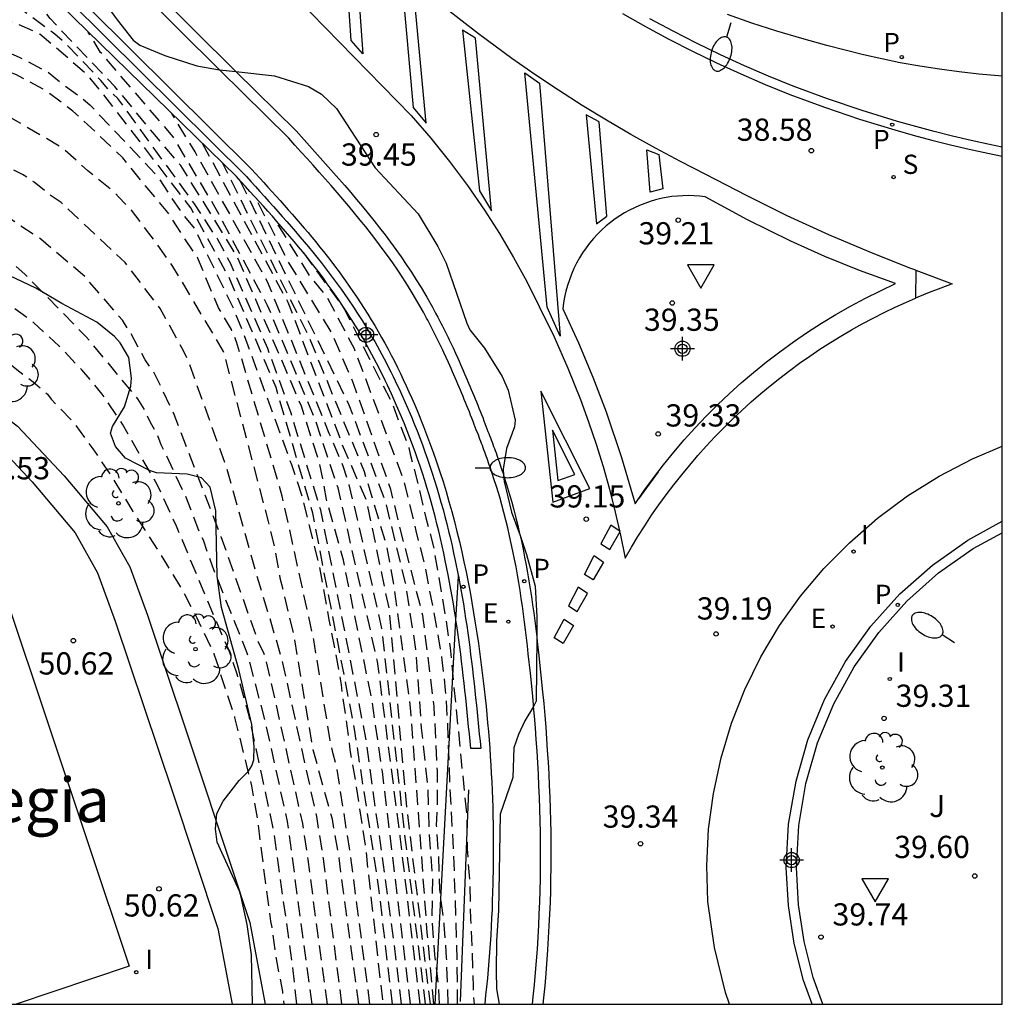
# Model space of a CAD drawing. Units: metres. Extents: x 583793 to 584146, y 4796539 to 4796791.
# Drawn here: x 584111 to 584144, y 4796540 to 4796573 of the extents above; entities that cross this region are included whole.
import ezdxf

# ---------------------------------------------------------------- set-up
doc = ezdxf.new("R2010")
doc.units = ezdxf.units.M
doc.header["$MEASUREMENT"] = 0
doc.linetypes.add('TRAZOS_NORMALES', pattern=[0.75, 0.5, -0.25])
for name, color, linetype in [('010106', 9, 'Continuous'), ('020107', 3, 'Continuous'), ('020194', 31, 'TRAZOS_NORMALES'), ('020195', 30, 'TRAZOS_NORMALES'), ('020204', 9, 'Continuous'), ('020308', 9, 'Continuous'), ('060108', 9, 'Continuous'), ('060113', 4, 'Continuous'), ('060142', 4, 'Continuous'), ('070105', 6, 'Continuous'), ('080304', 9, 'Continuous'), ('090109', 9, 'Continuous'), ('100106', 63, 'Continuous'), ('100107', 3, 'Continuous'), ('100116', 71, 'Continuous'), ('100202', 3, 'Continuous'), ('100302', 7, 'Continuous'), ('210204', 9, 'Continuous'), ('210205', 4, 'Continuous'), ('210304', 9, 'Continuous'), ('210305', 4, 'Continuous'), ('220207', 9, 'Continuous'), ('220307', 9, 'Continuous'), ('250202', 9, 'Continuous'), ('260101', 9, 'Continuous'), ('260205', 9, 'Continuous'), ('270204', 9, 'Continuous'), ('270304', 9, 'Continuous'), ('Centroides', 1, 'Continuous')]:
    doc.layers.add(name, color=color, linetype=linetype)
doc.layers.add('080111', color=7, linetype='Continuous', lineweight=30)
doc.styles.add('ARIAL', font='arial.ttf', dxfattribs={"height": 1})
doc.styles.add('MtXpl_Calibri', font='calibri.ttf')
doc.styles.add('ROMANS', font='romans__.ttf', dxfattribs={"height": 1})

# ---------------------------------------------------------------- blocks, each defined once
blk = doc.blocks.new('Centroide')
for points in [[(0, -0.402), (0, 0.402)], [(0.402, 0), (-0.402, 0)]]:
    blk.add_lwpolyline(points)
for radius in [0.256, 0.159]:
    blk.add_circle((0, 0), radius)
blk = doc.blocks.new('REGALU')
blk.add_circle((0, 0), 0.055)
blk = doc.blocks.new('PLUVI3')
blk.add_circle((0, 0), 0.055)
blk = doc.blocks.new('FAREDI')
blk.add_line((0, 0), (0.5, 0))
blk.add_lwpolyline([(0.5, 0, 0.159986), (0.538, -0.117, 0.106322), (0.675, -0.238, 0.071006), (0.858, -0.309, 0.057309), (1.099, -0.337, 0.057309), (1.339, -0.309, 0.071006), (1.522, -0.238, 0.106322), (1.659, -0.117, 0.159986), (1.697, 0, 0.159986), (1.659, 0.117, 0.106322), (1.522, 0.238, 0.071006), (1.339, 0.309, 0.057309), (1.099, 0.337, 0.057309), (0.858, 0.309, 0.071006), (0.675, 0.238, 0.106322), (0.538, 0.117, 0.159986)], format="xyb", close=True)
blk = doc.blocks.new('SETRA')
at = {"linetype": 'Continuous'}
blk.add_lwpolyline([(0.451, 0.26), (-0.45, 0.26), (-0.001, -0.52)], close=True, dxfattribs=at)
blk = doc.blocks.new('REIND')
blk.add_circle((0, 0), 0.055)
blk = doc.blocks.new('ARBOL')
blk.add_circle((0, 0), 0.0587)
for centre, radius, start, end in [((-0.28, 0.855), 0.3, 359.2878, 173.6078), ((0.097, 0.97), 0.21, 23.1565, 160.4665), ((0.438, 0.881), 0.24, 301.578, 139.328), ((-0.564, 0.381), 0.532, 92.28, 254.58), ((0.656, 0.288), 0.443, 319.8556, 114.7656), ((-0.091, 0.321), 0.12, 119.14, 310.56), ((0.819, -0.249), 0.383, 235.5275, 62.0275), ((-0.556, -0.339), 0.555, 142.64, 266.54), ((-0.039, -0.384), 0.21, 189.64, 323.88), ((0.299, -0.624), 0.532, 224.67, 0.24), ((-0.301, -0.676), 0.45, 213.78, 295.32)]:
    blk.add_arc(centre, radius, start, end)
blk = doc.blocks.new('COTAPU')
blk.add_circle((0, 0), 0.075)
blk = doc.blocks.new('SANEA')
blk.add_circle((0, 0), 0.055)

msp = doc.modelspace()

# ---------------------------------------------------------------- linework, layer by layer
at = {"layer": '010106'}
msp.add_lwpolyline([(583794.164, 4796540.128), (584144.154, 4796540.12), (584144.159, 4796790.113), (583794.169, 4796790.121)], close=True, dxfattribs=at)
at = {"layer": '020107', "flags": 128}
msp.add_lwpolyline([(584125.023, 4796540.121), (584125.725, 4796553.085), (584125.806, 4796554.565), (584125.806, 4796554.567)], dxfattribs=at)
at = {"layer": '020194', "flags": 128}
for points, elevation in [([(584123.886, 4796540.121), (584123.632, 4796542.27), (584122.685, 4796549.099), (584121.164, 4796556.796), (584120.159, 4796560.077), (584119.375, 4796562.255), (584118.125, 4796565.107), (584117.692, 4796565.932), (584116.896, 4796567.14), (584114.317, 4796570.688), (584114.018, 4796570.973), (584113.743, 4796571.301), (584112.524, 4796572.575), (584112.183, 4796572.868), (584110.467, 4796574.14), (584109.852, 4796574.706), (584109.375, 4796574.964), (584108.978, 4796575.129), (584108.583, 4796575.099), (584108.142, 4796574.97), (584107.709, 4796574.718), (584107.418, 4796574.526), (584106.858, 4796574.351), (584104.277, 4796573.39), (584103.253, 4796573.07), (584102.201, 4796572.852), (584101.163, 4796572.688), (584100.023, 4796572.666), (584098.853, 4796572.666), (584097.695, 4796572.692), (584095.367, 4796572.892), (584094.207, 4796573.124), (584093.197, 4796573.36), (584092.033, 4796573.74), (584091.371, 4796573.872), (584090.241, 4796574.224), (584089.823, 4796574.396), (584089.617, 4796574.462), (584087.181, 4796575.45), (584086.231, 4796575.916), (584085.187, 4796576.394), (584084.089, 4796576.948), (584082.121, 4796578.008), (584081.127, 4796578.512), (584080.137, 4796579.112), (584079.265, 4796579.74), (584078.422, 4796580.31), (584075.872, 4796582.174), (584075.718, 4796582.34), (584075.336, 4796582.668), (584074.446, 4796583.374), (584072.74, 4796584.802), (584071.814, 4796585.63), (584071.021, 4796586.192), (584070.678, 4796586.572), (584069.857, 4796587.283), (584068.988, 4796588.14), (584068.106, 4796589.047), (584067.36, 4796589.904), (584066.618, 4796590.598), (584065.9, 4796591.31), (584065.08, 4796592.17), (584064.316, 4796593.012), (584063.548, 4796593.79), (584061.042, 4796596.264), (584060.59, 4796596.73), (584059.786, 4796597.64), (584059.088, 4796598.382), (584058.43, 4796599.212), (584057.743, 4796599.992), (584056.977, 4796600.716), (584055.929, 4796601.854), (584055.443, 4796602.344), (584055.239, 4796602.742), (584055.099, 4796602.928), (584053.727, 4796604.614), (584053.423, 4796604.92), (584053.217, 4796604.992), (584053.013, 4796604.996), (584052.587, 4796604.968), (584052.451, 4796604.933)], 45.64), ([(584123.58, 4796540.121), (584123.123, 4796544.029), (584122.305, 4796549.408), (584120.891, 4796556.699), (584119.654, 4796560.942), (584118.063, 4796564.665), (584116.779, 4796566.998), (584113.819, 4796570.852), (584113.268, 4796571.507), (584111.687, 4796572.862), (584110.929, 4796573.203), (584110.322, 4796573.393), (584109.526, 4796573.582), (584108.997, 4796573.734), (584107.985, 4796573.794), (584106.585, 4796573.274), (584106.391, 4796573.224), (584105.185, 4796572.812), (584104.157, 4796572.492), (584103.109, 4796572.288), (584102.033, 4796572.12), (584100.909, 4796572.054), (584097.421, 4796572.054), (584096.377, 4796572.066), (584095.163, 4796572.146), (584093.876, 4796572.341), (584092.487, 4796572.755), (584091.101, 4796573.052), (584090.043, 4796573.372), (584086.965, 4796574.62), (584086.017, 4796575.104), (584084.995, 4796575.592), (584084.097, 4796576.05), (584083.107, 4796576.748), (584082.051, 4796577.416), (584081.131, 4796577.912), (584080.249, 4796578.494), (584078.473, 4796579.844), (584077.742, 4796580.31), (584077.58, 4796580.458), (584077.388, 4796580.586), (584070.955, 4796585.86), (584067.409, 4796589.054), (584066.522, 4796589.729), (584065.742, 4796590.403), (584064.888, 4796591.338), (584064.228, 4796592.214), (584063.474, 4796593.036), (584061.982, 4796594.56), (584061.208, 4796595.422), (584061.044, 4796595.58), (584058.842, 4796598.272), (584058.164, 4796599.134), (584057.311, 4796599.868), (584056.539, 4796600.144), (584056.337, 4796600.114), (584056.147, 4796600.042), (584055.967, 4796599.937)], 46.14), ([(584060.191, 4796594.536), (584060.622, 4796594.508), (584060.814, 4796594.402), (584060.966, 4796594.25), (584061.114, 4796594.06), (584061.896, 4796593.182), (584062.526, 4796592.51), (584062.67, 4796592.334), (584063.318, 4796591.71), (584063.482, 4796591.502), (584064.096, 4796590.882), (584065.67, 4796589.616), (584066.094, 4796589.41), (584067.13, 4796588.648), (584067.976, 4796588.054), (584068.878, 4796587.278), (584069.704, 4796586.6), (584070.576, 4796585.808), (584070.776, 4796585.68), (584070.912, 4796585.51), (584071.42, 4796585.012), (584072.086, 4796584.48), (584073.678, 4796583.08), (584075.526, 4796581.586), (584076.456, 4796580.93), (584077.31, 4796580.166), (584078.127, 4796579.478), (584079.967, 4796578.198), (584088.182, 4796573.46), (584089.033, 4796573.024), (584090.257, 4796572.464), (584091.024, 4796572.132), (584091.73, 4796571.799), (584093.177, 4796571.29), (584093.681, 4796571.226), (584095.941, 4796571.078), (584096.151, 4796571.102), (584099.569, 4796571.14), (584101.853, 4796571.276), (584103.083, 4796571.402), (584104.255, 4796571.642), (584105.357, 4796571.904), (584106.537, 4796572.344), (584107.155, 4796572.608), (584107.377, 4796572.734), (584108.53, 4796572.7), (584109.686, 4796572.516), (584110.562, 4796572.272), (584110.988, 4796572.092), (584111.962, 4796571.58), (584112.47, 4796571.168), (584113.048, 4796570.748), (584113.372, 4796570.482), (584115.626, 4796568.099), (584116.124, 4796567.339), (584116.543, 4796566.736), (584116.91, 4796566.291), (584118.22, 4796563.59), (584118.534, 4796562.804), (584120.172, 4796558.34), (584120.542, 4796557.218), (584121.094, 4796554.97), (584121.436, 4796553.1), (584121.666, 4796551.94), (584121.846, 4796550.908), (584122.148, 4796548.714), (584122.33, 4796547.654), (584122.674, 4796545.368), (584123.258, 4796540.121)], 46.64), ([(584122.441, 4796540.121), (584121.779, 4796545.061), (584121.555, 4796546.372), (584120.902, 4796548.714), (584120.247, 4796552.637), (584119.796, 4796554.5), (584119.633, 4796555.447), (584119.402, 4796556.414), (584117.883, 4796562.151), (584116.174, 4796565.027), (584115.363, 4796566.15), (584114.778, 4796566.922), (584114.332, 4796567.372), (584114.186, 4796567.54), (584113.304, 4796568.246), (584112.454, 4796569.016), (584110.624, 4796570.086), (584109.646, 4796570.488), (584108.222, 4796570.914), (584107.32, 4796570.968), (584106.747, 4796570.898), (584105.557, 4796570.67), (584103.475, 4796570.148), (584102.387, 4796569.81), (584101.375, 4796569.466), (584100.409, 4796569.178), (584099.951, 4796568.978), (584099.303, 4796568.794), (584098.851, 4796568.774), (584097.727, 4796568.782), (584097.063, 4796568.912), (584096.003, 4796569.168), (584094.987, 4796569.438), (584094.053, 4796569.822), (584093.583, 4796570.05), (584092.379, 4796570.584), (584091.309, 4796571.128), (584090.275, 4796571.628), (584086.307, 4796573.692), (584085.401, 4796574.258), (584084.947, 4796574.496), (584084.753, 4796574.57), (584083.125, 4796575.522), (584082.087, 4796576.2), (584080.215, 4796577.328), (584078.029, 4796578.804), (584077.194, 4796579.44), (584076.326, 4796580.006), (584075.188, 4796580.79), (584074.846, 4796581.09), (584074.016, 4796581.722), (584072.866, 4796582.67), (584071.906, 4796583.406), (584070.97, 4796584.06), (584070.236, 4796584.518), (584070.036, 4796584.608), (584069.639, 4796584.646)], 47.64), ([(584121.875, 4796540.121), (584121.251, 4796545.036), (584121.027, 4796546.461), (584119.858, 4796551.762), (584118.921, 4796554.889), (584117.996, 4796558.204), (584116.721, 4796561.768), (584116.53, 4796562.175), (584115.742, 4796563.609), (584114.558, 4796565.157), (584112.399, 4796567.181), (584112.011, 4796567.443), (584111.495, 4796567.867), (584111.092, 4796568.13), (584110.269, 4796568.552), (584108.935, 4796569.039), (584107.926, 4796569.468), (584107.338, 4796569.615), (584106.466, 4796569.661), (584103.357, 4796568.983), (584101.048, 4796568.516), (584100.602, 4796568.473), (584100.133, 4796568.392), (584099.679, 4796568.344), (584099.23, 4796568.336), (584097.772, 4796568.406), (584096.341, 4796568.69), (584095.926, 4796568.814), (584091.161, 4796570.807), (584085.942, 4796573.51), (584081.868, 4796575.74), (584080.412, 4796576.482), (584076.59, 4796579.017), (584075.211, 4796579.691)], 48.14), ([(584121.386, 4796540.121), (584120.732, 4796545.012), (584120.555, 4796546.227), (584119.367, 4796551.538), (584119.255, 4796551.954), (584119.058, 4796552.347), (584117.801, 4796555.901), (584116.214, 4796560.024), (584115.707, 4796561.099), (584115.505, 4796561.49), (584115.232, 4796561.876), (584114.729, 4796562.811), (584114.468, 4796563.208), (584113.212, 4796564.674), (584111.714, 4796565.943), (584110.541, 4796566.721), (584109.232, 4796567.312), (584108.285, 4796567.574), (584106.837, 4796567.751), (584105.889, 4796567.811), (584102.447, 4796567.771), (584100.51, 4796567.772), (584098.085, 4796567.966), (584096.201, 4796568.331), (584095.758, 4796568.483), (584094.949, 4796568.838), (584093.967, 4796569.158), (584093.013, 4796569.514), (584092.599, 4796569.702), (584092.207, 4796569.914), (584091.355, 4796570.438), (584090.347, 4796570.916), (584088.169, 4796572.032), (584086.173, 4796573.024), (584084.681, 4796573.864), (584083.675, 4796574.302), (584081.833, 4796575.328), (584080.999, 4796575.668), (584080.789, 4796575.668), (584080.389, 4796575.621)], 48.64), ([(584124.195, 4796540.121), (584123.24, 4796547.974), (584122.889, 4796550.391), (584121.927, 4796555.113), (584121.358, 4796557.163), (584121.13, 4796558.358), (584120.51, 4796560.306), (584118.342, 4796565.36), (584116.441, 4796568.427), (584115.495, 4796569.541), (584114.218, 4796571.095), (584112.027, 4796573.387), (584111.572, 4796574.014), (584111.536, 4796574.437), (584111.592, 4796574.619)], 45.14), ([(584120.87, 4796540.121), (584120.04, 4796546.293), (584119.29, 4796549.677), (584118.682, 4796551.974), (584117.505, 4796554.91), (584117.2, 4796555.781), (584117.021, 4796556.173), (584116.607, 4796557.257), (584115.778, 4796559.008), (584115.626, 4796559.399), (584115.414, 4796559.759), (584115.234, 4796560.16), (584114.992, 4796560.561), (584113.245, 4796562.651), (584111.178, 4796564.763), (584110.81, 4796565.076), (584109.999, 4796565.588), (584109.578, 4796565.816), (584108.563, 4796566.265), (584107.215, 4796566.673), (584106.26, 4796566.864), (584105.807, 4796566.921), (584104.866, 4796567.101), (584103.891, 4796567.198), (584100.637, 4796567.388), (584099.704, 4796567.483), (584099.237, 4796567.496), (584098.31, 4796567.6), (584097.906, 4796567.713), (584096.523, 4796567.991), (584096.069, 4796568.128), (584095.657, 4796568.283), (584086.215, 4796572.113)], 49.14), ([(584124.695, 4796540.121), (584123.977, 4796546.046), (584123.228, 4796552.801), (584122.44, 4796556.321), (584122.124, 4796557.65), (584121.934, 4796558.251), (584121.449, 4796559.388), (584119.366, 4796564.507), (584116.92, 4796568.89), (584116.133, 4796570.19)], 44.14), ([(584117.16, 4796569.188), (584120.049, 4796563.823), (584121.919, 4796558.929), (584122.693, 4796557.144), (584123.468, 4796553.432), (584124.053, 4796546.79), (584124.85, 4796540.121)], 43.64), ([(584124.982, 4796540.121), (584124.757, 4796542.536), (584124.205, 4796550.016), (584123.646, 4796554.201), (584123.4, 4796555.565), (584122.638, 4796558.091), (584120.764, 4796562.649), (584117.845, 4796568.52)], 43.14), ([(584125.171, 4796540.121), (584125.141, 4796540.697), (584125.015, 4796541.795), (584124.921, 4796542.968), (584124.942, 4796544.356), (584124.83, 4796545.899), (584124.786, 4796547.376), (584124.563, 4796549.457), (584124.373, 4796552.096), (584124.026, 4796554.335), (584123.356, 4796557.065), (584122.124, 4796560.34), (584118.437, 4796567.927)], 42.64), ([(584125.464, 4796540.121), (584125.409, 4796541.692), (584125.329, 4796542.808), (584125.181, 4796543.986), (584125.141, 4796545.152), (584125.071, 4796546.16), (584125.099, 4796546.906), (584125.099, 4796548.003), (584124.988, 4796550.173), (584124.608, 4796553.238), (584123.814, 4796556.3), (584123.528, 4796557.496), (584122.282, 4796561.036), (584121.523, 4796562.808), (584120.069, 4796565.181), (584118.957, 4796567.355)], 41.64), ([(584125.778, 4796540.121), (584125.765, 4796541.638), (584125.655, 4796545.138), (584125.531, 4796547.374), (584125.448, 4796549.606), (584125.376, 4796550.718), (584125.26, 4796551.748), (584125.092, 4796552.792), (584124.682, 4796554.936), (584124.38, 4796556.104), (584124.116, 4796557.228), (584123.946, 4796557.861), (584122.298, 4796562.244), (584121.371, 4796564.003), (584120.785, 4796564.719), (584119.588, 4796566.649)], 40.64), ([(584101.297, 4796564.984), (584102.311, 4796565.148), (584102.976, 4796565.198), (584104.052, 4796565.198), (584105.132, 4796565.138), (584106.266, 4796564.854), (584106.454, 4796564.782), (584107.38, 4796564.252), (584108.282, 4796563.658), (584109.118, 4796563.014), (584109.982, 4796562.4), (584110.524, 4796561.862), (584110.904, 4796561.548), (584111.456, 4796561.124), (584111.936, 4796560.716), (584112.06, 4796560.544), (584112.804, 4796559.778), (584113.468, 4796558.87), (584114.072, 4796557.99), (584114.826, 4796556.75), (584115.962, 4796554.97), (584116.498, 4796554.078), (584116.982, 4796553.162), (584117.556, 4796551.954), (584118.256, 4796549.802), (584118.824, 4796547.494), (584119.026, 4796546.351), (584119.308, 4796544.065), (584119.468, 4796542.923), (584119.512, 4796542.707), (584119.658, 4796541.653), (584119.867, 4796540.553), (584119.919, 4796540.121)], 50.14)]:
    msp.add_lwpolyline(points, dxfattribs=dict(at, elevation=elevation))
at = {"layer": '020195', "flags": 128}
for points, elevation in [([(584124.514, 4796540.121), (584123.843, 4796545.78), (584123.076, 4796551.694), (584121.745, 4796557.555), (584120.98, 4796559.847), (584119.366, 4796563.71), (584117.603, 4796567.011), (584116.18, 4796569.402), (584113.734, 4796572.249), (584113.317, 4796572.936)], 44.64), ([(584122.82, 4796540.121), (584122.179, 4796545.08), (584121.701, 4796548.119), (584121.577, 4796548.572), (584121.482, 4796549.027), (584120.924, 4796552.427), (584119.864, 4796557.268), (584118.324, 4796562.48), (584118.147, 4796562.893), (584117.714, 4796563.628), (584116.998, 4796565.324), (584116.29, 4796566.39), (584116.004, 4796566.848), (584115.156, 4796567.852), (584114.488, 4796568.684), (584113.67, 4796569.464), (584112.794, 4796570.266), (584111.882, 4796570.958), (584110.868, 4796571.504), (584109.68, 4796571.966), (584109.218, 4796572.052), (584109.014, 4796572.06), (584107.908, 4796572.022), (584107.663, 4796571.964), (584107.003, 4796571.768), (584106.587, 4796571.672), (584105.441, 4796571.28), (584104.411, 4796570.97), (584104.157, 4796570.914)], 47.14), ([(584120.357, 4796540.121), (584120.188, 4796541.596), (584119.579, 4796545.959), (584118.746, 4796549.859), (584118.352, 4796551.234), (584118.057, 4796552.085), (584117.868, 4796552.494), (584116.292, 4796556.262), (584115.653, 4796557.639), (584114.474, 4796559.706), (584113.79, 4796560.708), (584113.1, 4796561.534), (584112.334, 4796562.334), (584111.484, 4796563.12), (584110.668, 4796563.716), (584109.718, 4796564.32), (584108.708, 4796564.868), (584107.716, 4796565.298), (584106.68, 4796565.714), (584105.193, 4796566.153)], 49.64), ([(584120.583, 4796565.479), (584121.961, 4796563.575), (584123.56, 4796560.421), (584124.136, 4796558.904), (584124.178, 4796558.688), (584124.484, 4796557.514), (584124.71, 4796556.538), (584124.978, 4796555.494), (584125.368, 4796553.208), (584125.524, 4796552.15), (584126.089, 4796546.45), (584126.099, 4796545.368), (584126.193, 4796544.17), (584126.213, 4796543), (584126.273, 4796541.876), (584126.299, 4796540.709), (584126.334, 4796540.121)], 39.64)]:
    msp.add_lwpolyline(points, dxfattribs=dict(at, elevation=elevation))
at = {"layer": '060108', "flags": 128}
for points in [[(584064.356, 4796589.632), (584069.024, 4796585.198), (584074.766, 4796580.042), (584080.211, 4796575.741), (584083.709, 4796573.392), (584085.869, 4796572.202), (584090.217, 4796570.168), (584096.209, 4796567.376), (584100.523, 4796565.37), (584102.946, 4796564.16), (584105.382, 4796562.78), (584107.418, 4796561.322), (584109.852, 4796559.436), (584111.426, 4796557.758), (584112.874, 4796556.036), (584113.632, 4796554.686), (584114.228, 4796553.048), (584116.166, 4796547.263), (584117.684, 4796542.683), (584118.168, 4796540.121)], [(584134.138, 4796567.377), (584133.95, 4796567.398), (584133.762, 4796567.411), (584133.573, 4796567.415), (584133.384, 4796567.412), (584133.196, 4796567.399), (584133.008, 4796567.379), (584132.821, 4796567.35), (584132.636, 4796567.313), (584132.453, 4796567.268), (584132.272, 4796567.214), (584132.093, 4796567.153), (584131.917, 4796567.084), (584131.745, 4796567.007), (584131.576, 4796566.922), (584131.411, 4796566.83), (584131.25, 4796566.731), (584131.094, 4796566.625), (584130.943, 4796566.512), (584130.797, 4796566.393), (584130.646, 4796566.257), (584130.502, 4796566.115), (584130.365, 4796565.966), (584130.235, 4796565.81), (584130.112, 4796565.649), (584129.998, 4796565.482), (584129.891, 4796565.309), (584129.793, 4796565.132), (584129.703, 4796564.95), (584129.622, 4796564.765), (584129.55, 4796564.575), (584129.488, 4796564.383), (584129.434, 4796564.187), (584129.39, 4796563.989), (584129.355, 4796563.79), (584129.33, 4796563.589), (584129.856, 4796562.448), (584130.344, 4796561.29), (584130.793, 4796560.117), (584131.315, 4796558.575), (584131.77, 4796557.013), (584132.079, 4796557.461), (584132.4, 4796557.901), (584132.731, 4796558.332), (584133.074, 4796558.754), (584133.427, 4796559.168), (584133.791, 4796559.572), (584134.166, 4796559.967), (584134.551, 4796560.351), (584134.945, 4796560.726), (584135.349, 4796561.09), (584135.762, 4796561.444), (584136.203, 4796561.801), (584136.654, 4796562.146), (584137.114, 4796562.479), (584137.582, 4796562.8), (584138.059, 4796563.107), (584138.544, 4796563.402), (584139.037, 4796563.683), (584139.538, 4796563.951), (584140.045, 4796564.205), (584140.559, 4796564.446), (584139.337, 4796564.891), (584138.173, 4796565.364), (584137.025, 4796565.875), (584135.565, 4796566.595), (584134.138, 4796567.377)]]:
    msp.add_lwpolyline(points, dxfattribs=at)
at = {"layer": '060108'}
for points in [[(584128.306, 4796540.12), (584128.333, 4796540.377), (584128.373, 4796540.783), (584128.408, 4796541.189), (584128.47, 4796541.986), (584128.516, 4796542.784), (584128.535, 4796543.175), (584128.55, 4796543.567), (584128.562, 4796543.958), (584128.571, 4796544.35), (584128.576, 4796544.742), (584128.578, 4796545.134), (584128.577, 4796545.526), (584128.572, 4796545.918), (584128.565, 4796546.311), (584128.554, 4796546.703), (584128.541, 4796547.096), (584128.525, 4796547.489), (584128.506, 4796547.882), (584128.484, 4796548.274), (584128.46, 4796548.667), (584128.433, 4796549.06), (584128.404, 4796549.452), (584128.372, 4796549.845), (584128.344, 4796550.172), (584128.338, 4796550.238), (584128.301, 4796550.63), (584128.236, 4796551.291), (584128.165, 4796551.951), (584128.135, 4796552.219), (584128.105, 4796552.487), (584128.073, 4796552.755), (584128.039, 4796553.022), (584128.003, 4796553.289), (584127.966, 4796553.556), (584127.927, 4796553.822), (584127.886, 4796554.088), (584127.843, 4796554.354), (584127.798, 4796554.619), (584127.75, 4796554.884), (584127.7, 4796555.148), (584127.648, 4796555.411), (584127.592, 4796555.673), (584127.534, 4796555.935), (584127.474, 4796556.196), (584127.41, 4796556.457), (584127.343, 4796556.716), (584127.272, 4796556.974), (584127.199, 4796557.232), (584127.1, 4796557.562), (584126.995, 4796557.89), (584126.971, 4796557.963), (584126.947, 4796558.036), (584126.923, 4796558.108), (584126.898, 4796558.181), (584126.874, 4796558.254), (584126.849, 4796558.326), (584126.823, 4796558.399), (584126.798, 4796558.471), (584126.772, 4796558.543), (584126.747, 4796558.615), (584126.721, 4796558.688), (584126.694, 4796558.76), (584126.668, 4796558.832), (584126.641, 4796558.904), (584126.615, 4796558.976), (584126.588, 4796559.048), (584126.561, 4796559.119), (584126.534, 4796559.191), (584126.506, 4796559.263), (584126.479, 4796559.335), (584126.411, 4796559.512), (584126.342, 4796559.69), (584126.301, 4796559.795), (584126.26, 4796559.901), (584126.218, 4796560.006), (584126.176, 4796560.112), (584126.134, 4796560.217), (584126.092, 4796560.322), (584126.049, 4796560.427), (584126.006, 4796560.532), (584125.963, 4796560.637), (584125.92, 4796560.741), (584125.876, 4796560.846), (584125.832, 4796560.95), (584125.788, 4796561.055), (584125.743, 4796561.159), (584125.698, 4796561.263), (584125.653, 4796561.366), (584125.607, 4796561.47), (584125.561, 4796561.574), (584125.515, 4796561.677), (584125.468, 4796561.78), (584125.39, 4796561.952), (584125.31, 4796562.124), (584125.278, 4796562.193), (584125.246, 4796562.262), (584125.213, 4796562.33), (584125.18, 4796562.399), (584125.147, 4796562.468), (584125.114, 4796562.536), (584125.081, 4796562.604), (584125.047, 4796562.672), (584125.014, 4796562.74), (584124.98, 4796562.808), (584124.945, 4796562.876), (584124.911, 4796562.944), (584124.876, 4796563.011), (584124.841, 4796563.079), (584124.806, 4796563.146), (584124.77, 4796563.213), (584124.734, 4796563.28), (584124.698, 4796563.346), (584124.662, 4796563.413), (584124.625, 4796563.479), (584124.441, 4796563.809), (584124.249, 4796564.133), (584124.091, 4796564.39), (584123.928, 4796564.644), (584123.761, 4796564.895), (584123.59, 4796565.144), (584123.415, 4796565.39), (584123.237, 4796565.634), (584123.056, 4796565.876), (584122.871, 4796566.116), (584122.683, 4796566.355), (584122.493, 4796566.591), (584122.3, 4796566.826), (584122.106, 4796567.06), (584121.909, 4796567.292), (584121.71, 4796567.523), (584121.51, 4796567.753), (584121.308, 4796567.983), (584121.105, 4796568.211), (584120.902, 4796568.439), (584120.698, 4796568.667), (584120.493, 4796568.894), (584120.288, 4796569.122), (584120.083, 4796569.349), (584117.749, 4796571.662), (584108.138, 4796581.187)], [(584144.154, 4796569.053), (584143.732, 4796569.137), (584143.105, 4796569.274), (584142.48, 4796569.42), (584141.857, 4796569.577), (584141.238, 4796569.744), (584140.621, 4796569.921), (584139.435, 4796570.283), (584138.26, 4796570.68), (584137.098, 4796571.111), (584136.272, 4796571.445), (584135.455, 4796571.796), (584134.645, 4796572.166), (584133.844, 4796572.554), (584133.052, 4796572.96), (584132.269, 4796573.384)]]:
    msp.add_lwpolyline(points, dxfattribs=at)
at = {"layer": '060113', "flags": 128}
for points in [[(584108.384, 4796581.436), (584118.301, 4796571.607), (584120.329, 4796569.598), (584121.771, 4796567.983), (584121.972, 4796567.752), (584122.172, 4796567.519), (584122.372, 4796567.285), (584122.567, 4796567.049), (584122.762, 4796566.812), (584122.954, 4796566.573), (584123.144, 4796566.331), (584123.332, 4796566.088), (584123.516, 4796565.842), (584123.696, 4796565.595), (584123.874, 4796565.345), (584124.048, 4796565.092), (584124.218, 4796564.836), (584124.384, 4796564.577), (584124.545, 4796564.315), (584124.741, 4796563.985), (584124.927, 4796563.651), (584124.965, 4796563.583), (584125.002, 4796563.514), (584125.038, 4796563.448), (584125.112, 4796563.312), (584125.148, 4796563.242), (584125.183, 4796563.174), (584125.219, 4796563.105), (584125.254, 4796563.036), (584125.289, 4796562.968), (584125.325, 4796562.896), (584125.358, 4796562.828), (584125.392, 4796562.76), (584125.425, 4796562.691), (584125.459, 4796562.622), (584125.492, 4796562.552), (584125.525, 4796562.484), (584125.559, 4796562.413), (584125.592, 4796562.342), (584125.624, 4796562.273), (584125.705, 4796562.099), (584125.784, 4796561.926), (584125.831, 4796561.822), (584125.878, 4796561.717), (584125.924, 4796561.612), (584125.971, 4796561.507), (584126.016, 4796561.403), (584126.062, 4796561.298), (584126.107, 4796561.192), (584126.152, 4796561.086), (584126.196, 4796560.982), (584126.241, 4796560.875), (584126.284, 4796560.77), (584126.327, 4796560.664), (584126.371, 4796560.559), (584126.414, 4796560.453), (584126.457, 4796560.346), (584126.499, 4796560.241), (584126.541, 4796560.135), (584126.584, 4796560.028), (584126.625, 4796559.921), (584126.666, 4796559.816), (584126.736, 4796559.637), (584126.804, 4796559.458), (584126.831, 4796559.386), (584126.859, 4796559.314), (584126.887, 4796559.241), (584126.914, 4796559.17), (584126.942, 4796559.095), (584126.968, 4796559.023), (584126.995, 4796558.951), (584127.021, 4796558.879), (584127.048, 4796558.806), (584127.075, 4796558.729), (584127.1, 4796558.658), (584127.126, 4796558.586), (584127.151, 4796558.513), (584127.177, 4796558.44), (584127.204, 4796558.364), (584127.228, 4796558.291), (584127.253, 4796558.218), (584127.277, 4796558.144), (584127.301, 4796558.071), (584127.326, 4796557.997), (584127.332, 4796557.976), (584127.432, 4796557.664), (584127.533, 4796557.329), (584127.607, 4796557.067), (584127.679, 4796556.805), (584127.747, 4796556.541), (584127.812, 4796556.276), (584127.873, 4796556.011), (584127.888, 4796555.944), (584127.932, 4796555.747), (584127.989, 4796555.481), (584128.041, 4796555.214), (584128.092, 4796554.947), (584128.14, 4796554.681), (584128.186, 4796554.411), (584128.229, 4796554.142), (584128.271, 4796553.874), (584128.31, 4796553.605), (584128.347, 4796553.336), (584128.384, 4796553.067), (584128.417, 4796552.798), (584128.449, 4796552.528), (584128.452, 4796552.504), (584128.48, 4796552.258), (584128.511, 4796551.989), (584128.582, 4796551.326), (584128.647, 4796550.663), (584128.684, 4796550.269), (584128.719, 4796549.873), (584128.751, 4796549.478), (584128.78, 4796549.084), (584128.807, 4796548.689), (584128.831, 4796548.293), (584128.853, 4796547.899), (584128.872, 4796547.503), (584128.889, 4796547.108), (584128.902, 4796546.712), (584128.913, 4796546.318), (584128.92, 4796545.922), (584128.925, 4796545.527), (584128.926, 4796545.132), (584128.924, 4796544.737), (584128.919, 4796544.342), (584128.91, 4796543.947), (584128.898, 4796543.553), (584128.882, 4796543.158), (584128.863, 4796542.764), (584128.817, 4796541.96), (584128.755, 4796541.158), (584128.719, 4796540.749), (584128.679, 4796540.339), (584128.656, 4796540.12)], [(584131.343, 4796573.566), (584132.123, 4796573.121), (584132.912, 4796572.695), (584133.71, 4796572.286), (584134.517, 4796571.895), (584135.333, 4796571.522), (584136.157, 4796571.168), (584136.989, 4796570.832), (584138.16, 4796570.397), (584139.343, 4796569.997), (584140.535, 4796569.634), (584141.157, 4796569.455), (584141.782, 4796569.287), (584142.409, 4796569.129), (584143.039, 4796568.981), (584143.671, 4796568.844), (584144.154, 4796568.747)], [(584137.738, 4796540.12), (584137.45, 4796540.92), (584137.14, 4796542.17), (584136.94, 4796543.45), (584136.87, 4796544.74), (584136.95, 4796546.2), (584137.2, 4796547.65), (584137.6, 4796549.05), (584138.16, 4796550.41), (584138.87, 4796551.69), (584139.72, 4796552.88), (584140.7, 4796553.97), (584141.8, 4796554.94), (584143, 4796555.79), (584144.154, 4796556.421)]]:
    msp.add_lwpolyline(points, dxfattribs=at)
at = {"layer": '060142', "flags": 128}
msp.add_lwpolyline([(584110.636, 4796576.438), (584118.824, 4796568.306), (584118.962, 4796568.155), (584119.101, 4796568.003), (584119.239, 4796567.852), (584119.377, 4796567.7), (584119.515, 4796567.548), (584119.652, 4796567.396), (584119.789, 4796567.244), (584119.926, 4796567.091), (584120.062, 4796566.938), (584120.197, 4796566.784), (584120.332, 4796566.63), (584120.466, 4796566.476), (584120.599, 4796566.32), (584120.732, 4796566.164), (584120.863, 4796566.007), (584120.993, 4796565.85), (584121.122, 4796565.691), (584121.25, 4796565.532), (584121.376, 4796565.371), (584121.501, 4796565.209), (584121.625, 4796565.047), (584121.747, 4796564.883), (584122.001, 4796564.534), (584122.248, 4796564.179), (584122.376, 4796563.99), (584122.502, 4796563.8), (584122.626, 4796563.608), (584122.747, 4796563.415), (584122.867, 4796563.221), (584122.984, 4796563.025), (584123.1, 4796562.828), (584123.213, 4796562.629), (584123.324, 4796562.429), (584123.433, 4796562.228), (584123.54, 4796562.026), (584123.645, 4796561.823), (584123.748, 4796561.618), (584123.849, 4796561.413), (584123.948, 4796561.206), (584124.045, 4796560.999), (584124.139, 4796560.791), (584124.232, 4796560.581), (584124.322, 4796560.371), (584124.411, 4796560.16), (584124.63, 4796559.625), (584124.836, 4796559.084), (584124.955, 4796558.756), (584125.071, 4796558.426), (584125.181, 4796558.095), (584125.288, 4796557.762), (584125.39, 4796557.428), (584125.488, 4796557.092), (584125.582, 4796556.755), (584125.672, 4796556.417), (584125.758, 4796556.078), (584125.84, 4796555.738), (584125.919, 4796555.397), (584125.994, 4796555.056), (584126.066, 4796554.713), (584126.134, 4796554.369), (584126.199, 4796554.025), (584126.261, 4796553.68), (584126.32, 4796553.335), (584126.376, 4796552.989), (584126.429, 4796552.643), (584126.479, 4796552.297), (584126.566, 4796551.667), (584126.644, 4796551.036), (584126.678, 4796550.752), (584126.708, 4796550.468), (584126.738, 4796550.184), (584126.767, 4796549.9), (584126.793, 4796549.616), (584126.818, 4796549.332), (584126.841, 4796549.048), (584126.863, 4796548.763), (584126.883, 4796548.479), (584126.9, 4796548.194), (584126.917, 4796547.91), (584126.931, 4796547.625), (584126.944, 4796547.34), (584126.955, 4796547.056), (584126.964, 4796546.771), (584126.971, 4796546.486), (584126.976, 4796546.201), (584126.98, 4796545.916), (584126.982, 4796545.631), (584126.982, 4796545.347), (584126.979, 4796544.771), (584126.968, 4796544.196), (584126.961, 4796543.905), (584126.951, 4796543.614), (584126.94, 4796543.324), (584126.927, 4796543.034), (584126.912, 4796542.743), (584126.896, 4796542.453), (584126.877, 4796542.163), (584126.856, 4796541.873), (584126.834, 4796541.583), (584126.81, 4796541.293), (584126.784, 4796541.004), (584126.756, 4796540.714), (584126.726, 4796540.426), (584126.695, 4796540.137), (584126.693, 4796540.121)], dxfattribs=at)
at = {"layer": '070105'}
msp.add_lwpolyline([(584110.296, 4796576.334), (584118.651, 4796568.056), (584118.803, 4796567.888), (584118.956, 4796567.721), (584119.108, 4796567.553), (584119.26, 4796567.385), (584119.412, 4796567.217), (584119.563, 4796567.049), (584119.714, 4796566.88), (584119.864, 4796566.711), (584120.013, 4796566.541), (584120.162, 4796566.371), (584120.31, 4796566.2), (584120.457, 4796566.028), (584120.602, 4796565.856), (584120.747, 4796565.683), (584120.89, 4796565.508), (584121.032, 4796565.333), (584121.173, 4796565.156), (584121.311, 4796564.979), (584121.448, 4796564.8), (584121.584, 4796564.62), (584121.717, 4796564.438), (584121.849, 4796564.255), (584122.072, 4796563.935), (584122.29, 4796563.611), (584122.38, 4796563.473), (584122.47, 4796563.334), (584122.558, 4796563.195), (584122.645, 4796563.054), (584122.731, 4796562.913), (584122.816, 4796562.771), (584122.9, 4796562.629), (584122.982, 4796562.485), (584123.064, 4796562.341), (584123.144, 4796562.196), (584123.223, 4796562.051), (584123.301, 4796561.905), (584123.378, 4796561.758), (584123.453, 4796561.611), (584123.528, 4796561.463), (584123.601, 4796561.314), (584123.673, 4796561.165), (584123.745, 4796561.016), (584123.815, 4796560.866), (584123.884, 4796560.715), (584124.055, 4796560.332), (584124.22, 4796559.946), (584124.317, 4796559.712), (584124.411, 4796559.476), (584124.503, 4796559.239), (584124.592, 4796559.002), (584124.679, 4796558.763), (584124.763, 4796558.524), (584124.845, 4796558.283), (584124.925, 4796558.042), (584125.002, 4796557.8), (584125.076, 4796557.557), (584125.149, 4796557.314), (584125.219, 4796557.07), (584125.287, 4796556.825), (584125.352, 4796556.58), (584125.415, 4796556.334), (584125.476, 4796556.088), (584125.535, 4796555.841), (584125.592, 4796555.593), (584125.646, 4796555.346), (584125.699, 4796555.097), (584125.798, 4796554.608), (584125.806, 4796554.565), (584125.889, 4796554.117), (584125.932, 4796553.875), (584125.973, 4796553.632), (584126.012, 4796553.39), (584126.05, 4796553.147), (584126.086, 4796552.904), (584126.121, 4796552.661), (584126.155, 4796552.417), (584126.187, 4796552.174), (584126.219, 4796551.93), (584126.249, 4796551.686), (584126.278, 4796551.442), (584126.306, 4796551.198), (584126.334, 4796550.953), (584126.361, 4796550.709), (584126.387, 4796550.464), (584126.412, 4796550.22), (584126.437, 4796549.975), (584126.461, 4796549.73), (584126.486, 4796549.485), (584126.51, 4796549.241), (584126.535, 4796548.996), (584126.559, 4796548.751), (584126.225, 4796548.755), (584126.201, 4796549), (584126.176, 4796549.245), (584126.152, 4796549.489), (584126.127, 4796549.734), (584126.104, 4796549.979), (584126.078, 4796550.224), (584126.053, 4796550.468), (584126.027, 4796550.713), (584126, 4796550.957), (584125.972, 4796551.202), (584125.944, 4796551.446), (584125.915, 4796551.69), (584125.885, 4796551.934), (584125.853, 4796552.178), (584125.821, 4796552.421), (584125.787, 4796552.665), (584125.752, 4796552.908), (584125.725, 4796553.085), (584125.716, 4796553.151), (584125.678, 4796553.394), (584125.639, 4796553.636), (584125.598, 4796553.879), (584125.555, 4796554.121), (584125.464, 4796554.612), (584125.365, 4796555.101), (584125.312, 4796555.35), (584125.258, 4796555.597), (584125.201, 4796555.845), (584125.142, 4796556.092), (584125.081, 4796556.338), (584125.018, 4796556.584), (584124.953, 4796556.829), (584124.885, 4796557.074), (584124.815, 4796557.318), (584124.742, 4796557.561), (584124.668, 4796557.804), (584124.591, 4796558.046), (584124.511, 4796558.287), (584124.429, 4796558.528), (584124.345, 4796558.767), (584124.258, 4796559.006), (584124.169, 4796559.243), (584124.077, 4796559.48), (584123.983, 4796559.716), (584123.886, 4796559.95), (584123.721, 4796560.336), (584123.55, 4796560.719), (584123.481, 4796560.87), (584123.411, 4796561.02), (584123.339, 4796561.169), (584123.267, 4796561.318), (584123.194, 4796561.467), (584123.119, 4796561.615), (584123.044, 4796561.762), (584122.967, 4796561.909), (584122.889, 4796562.055), (584122.81, 4796562.2), (584122.73, 4796562.345), (584122.648, 4796562.489), (584122.566, 4796562.633), (584122.482, 4796562.775), (584122.397, 4796562.917), (584122.311, 4796563.058), (584122.224, 4796563.199), (584122.136, 4796563.338), (584122.046, 4796563.477), (584121.956, 4796563.615), (584121.738, 4796563.939), (584121.515, 4796564.259), (584121.383, 4796564.442), (584121.25, 4796564.624), (584121.114, 4796564.804), (584120.977, 4796564.983), (584120.839, 4796565.16), (584120.698, 4796565.337), (584120.556, 4796565.512), (584120.413, 4796565.687), (584120.268, 4796565.86), (584120.123, 4796566.032), (584119.976, 4796566.204), (584119.828, 4796566.375), (584119.679, 4796566.545), (584119.53, 4796566.715), (584119.38, 4796566.884), (584119.229, 4796567.053), (584119.078, 4796567.221), (584118.926, 4796567.389), (584118.774, 4796567.557), (584118.622, 4796567.725), (584118.469, 4796567.892), (584118.317, 4796568.06), (584110.06, 4796576.114)], dxfattribs=at)
at = {"layer": '080111', "flags": 128}
msp.add_lwpolyline([(584110.572, 4796553.759), (584114.696, 4796541.406), (584110.885, 4796540.121)], dxfattribs=at)
at = {"layer": '090109', "flags": 128}
msp.add_lwpolyline([(584125.88, 4796540.217), (584126.154, 4796547.358)], dxfattribs=at)
at = {"layer": '100106', "flags": 128}
for points in [[(584112.984, 4796575.148), (584114.292, 4796573.35), (584114.832, 4796572.662), (584115.052, 4796572.496), (584115.896, 4796572.138), (584116.98, 4796571.794), (584117.749, 4796571.662), (584118.301, 4796571.607), (584119.604, 4796571.454), (584120.746, 4796571.092), (584121.188, 4796570.838), (584121.698, 4796570.36), (584122.992, 4796568.354), (584124.444, 4796566.804), (584125.11, 4796565.7), (584125.398, 4796565.136), (584126.088, 4796563.104), (584126.196, 4796562.88), (584126.684, 4796562.266), (584127.282, 4796561.314), (584127.482, 4796560.846), (584127.726, 4796559.834), (584127.694, 4796559.614), (584127.424, 4796558.88), (584127.316, 4796558.186), (584127.332, 4796557.976), (584127.35, 4796557.76), (584127.598, 4796556.73), (584127.888, 4796555.944), (584128.108, 4796555.298), (584128.396, 4796554.232), (584128.458, 4796553.2), (584128.452, 4796552.504), (584128.433, 4796550.346), (584128.344, 4796550.172), (584128.045, 4796549.69), (584127.831, 4796549.224), (584127.679, 4796548.772), (584127.641, 4796547.772), (584127.213, 4796546.538), (584127.161, 4796543.288), (584127.089, 4796542.264), (584127.081, 4796541.242), (584127.097, 4796540.64), (584127.182, 4796540.121)], [(584118.856, 4796540.121), (584118.828, 4796541.789), (584118.68, 4796542.819), (584118.464, 4796543.795), (584118.417, 4796543.937), (584117.67, 4796545.589), (584117.612, 4796546.043), (584117.633, 4796546.302), (584117.654, 4796546.559), (584117.872, 4796546.971), (584118.408, 4796547.67), (584118.718, 4796547.988), (584118.832, 4796548.172), (584118.902, 4796548.37), (584118.91, 4796548.824), (584118.84, 4796549.566), (584118.402, 4796551.418), (584117.81, 4796553.508), (584117.664, 4796554.568), (584117.616, 4796556.778), (584117.43, 4796557.57), (584117.132, 4796557.884), (584116.654, 4796558.008), (584115.622, 4796558.054), (584115.382, 4796558.134), (584114.568, 4796558.556), (584114.238, 4796558.942), (584114.062, 4796559.402), (584114.13, 4796559.622), (584114.54, 4796560.286), (584114.75, 4796560.978), (584114.77, 4796561.256), (584114.686, 4796561.95), (584114.39, 4796562.446), (584114.206, 4796562.658), (584113.604, 4796563.148), (584112.426, 4796563.77), (584111.55, 4796564.294), (584110.436, 4796564.822)]]:
    msp.add_lwpolyline(points, dxfattribs=at)
at = {"layer": '100107', "flags": 128}
msp.add_lwpolyline([(584065.438, 4796589.834), (584070.106, 4796585.4), (584075.848, 4796580.244), (584081.293, 4796575.942), (584084.791, 4796573.594), (584086.951, 4796572.404), (584091.299, 4796570.37), (584097.291, 4796567.578), (584101.605, 4796565.572), (584104.028, 4796564.362), (584106.464, 4796562.982), (584108.5, 4796561.524), (584110.934, 4796559.638), (584112.508, 4796557.96), (584113.956, 4796556.238), (584114.714, 4796554.888), (584115.31, 4796553.25), (584117.248, 4796547.465), (584117.633, 4796546.302), (584118.417, 4796543.937), (584118.464, 4796543.795), (584118.766, 4796542.885), (584119.265, 4796540.241), (584119.282, 4796540.121)], dxfattribs=at)
at = {"layer": '100116', "flags": 128}
for points in [[(584144.154, 4796571.443), (584144.036, 4796571.452), (584143.369, 4796571.516), (584142.704, 4796571.592), (584142.04, 4796571.681), (584141.378, 4796571.783), (584140.718, 4796571.897), (584139.474, 4796572.163), (584138.243, 4796572.477), (584137.394, 4796572.713), (584136.551, 4796572.966), (584135.713, 4796573.237), (584134.881, 4796573.525)], [(584138.1, 4796540.12), (584137.78, 4796541.02), (584137.47, 4796542.24), (584137.28, 4796543.48), (584137.21, 4796544.74), (584137.29, 4796546.16), (584137.53, 4796547.57), (584137.92, 4796548.94), (584138.47, 4796550.26), (584139.16, 4796551.51), (584139.99, 4796552.67), (584140.94, 4796553.73), (584142.01, 4796554.68), (584143.18, 4796555.5), (584144.154, 4796556.03)]]:
    msp.add_lwpolyline(points, dxfattribs=at)
at = {"layer": '260101', "flags": 128}
for points in [[(584141.237, 4796564.893), (584141.036, 4796564.968), (584139.663, 4796565.513), (584138.305, 4796566.094), (584136.905, 4796566.736), (584135.522, 4796567.415), (584134.159, 4796568.131), (584133.306, 4796568.562), (584132.462, 4796569.01), (584131.628, 4796569.475), (584130.803, 4796569.957), (584129.987, 4796570.455), (584129.182, 4796570.97), (584128.388, 4796571.5), (584127.604, 4796572.047), (584126.482, 4796572.87), (584125.386, 4796573.726), (584124.314, 4796574.614), (584120.548, 4796578.116)], [(584121.938, 4796576.313), (584121.933, 4796576.383), (584122.296, 4796576.122), (584122.579, 4796572.197), (584122.19, 4796572.648), (584122.017, 4796575.157)], [(584118.411, 4796576.075), (584124.215, 4796570.113), (584124.878, 4796569.35), (584125.511, 4796568.564), (584126.115, 4796567.754), (584126.689, 4796566.923), (584127.191, 4796566.135), (584127.666, 4796565.331), (584128.113, 4796564.511), (584128.532, 4796563.676), (584129.034, 4796562.644), (584129.498, 4796561.595), (584129.925, 4796560.53), (584130.197, 4796559.782), (584130.451, 4796559.028), (584130.686, 4796558.268), (584130.902, 4796557.503), (584131.098, 4796556.732), (584131.275, 4796555.956), (584131.432, 4796555.176), (584131.645, 4796555.545), (584131.865, 4796555.909), (584132.092, 4796556.269), (584132.327, 4796556.624), (584132.57, 4796556.974), (584132.819, 4796557.319), (584133.076, 4796557.658), (584133.34, 4796557.992), (584133.611, 4796558.321), (584133.888, 4796558.644), (584134.172, 4796558.961), (584134.463, 4796559.272), (584134.76, 4796559.576), (584135.064, 4796559.875), (584135.373, 4796560.167), (584135.689, 4796560.453), (584136.01, 4796560.732), (584136.33, 4796560.998), (584136.655, 4796561.257), (584136.986, 4796561.51), (584137.321, 4796561.756), (584137.662, 4796561.996), (584138.007, 4796562.228), (584138.357, 4796562.453), (584138.712, 4796562.671), (584139.07, 4796562.881), (584139.433, 4796563.085), (584139.801, 4796563.281), (584140.172, 4796563.469), (584140.546, 4796563.65), (584140.925, 4796563.823), (584141.23, 4796563.955)], [(584123.896, 4796574.639), (584124.285, 4796570.387), (584124.714, 4796569.854), (584124.3, 4796574.304), (584123.896, 4796574.639)], [(584125.95, 4796572.995), (584126.519, 4796567.57), (584126.924, 4796566.906), (584126.378, 4796572.732), (584125.95, 4796572.995)], [(584128.046, 4796571.561), (584128.538, 4796571.21), (584129.237, 4796562.667), (584128.802, 4796563.645), (584128.046, 4796571.561)], [(584130.116, 4796570.136), (584130.464, 4796566.463), (584130.82, 4796566.722), (584130.556, 4796569.905), (584130.116, 4796570.136)], [(584132.16, 4796568.963), (584132.571, 4796568.805), (584132.705, 4796567.639), (584132.281, 4796567.526), (584132.16, 4796568.963)], [(584141.237, 4796564.893), (584141.23, 4796563.955)], [(584141.237, 4796564.893), (584142.471, 4796564.436), (584142.08, 4796564.295), (584141.692, 4796564.145), (584141.307, 4796563.988), (584141.23, 4796563.955)], [(584128.591, 4796560.816), (584128.998, 4796557.073), (584130.246, 4796557.53), (584128.591, 4796560.816)], [(584128.98, 4796559.5), (584129.166, 4796557.796), (584129.734, 4796558.006), (584128.98, 4796559.5)], [(584134.959, 4796540.12), (584134.82, 4796540.52), (584134.45, 4796542.04), (584134.22, 4796543.59), (584134.19, 4796544.81), (584134.25, 4796546.03), (584134.41, 4796547.24), (584134.67, 4796548.44), (584135.02, 4796549.61), (584135.47, 4796550.75), (584136.01, 4796551.85), (584136.64, 4796552.9), (584137.35, 4796553.89), (584138.14, 4796554.83), (584139, 4796555.69), (584139.95, 4796556.53), (584140.96, 4796557.28), (584142.03, 4796557.95), (584143.15, 4796558.53), (584144.154, 4796558.954)], [(584132.549, 4796558.094), (584131.879, 4796557.176)], [(584130.945, 4796556.294), (584130.616, 4796555.656), (584130.914, 4796555.47), (584131.261, 4796556.076), (584130.945, 4796556.294)], [(584130.384, 4796555.265), (584130.701, 4796555.047), (584130.354, 4796554.441), (584130.056, 4796554.627), (584130.384, 4796555.265)], [(584129.849, 4796554.203), (584129.521, 4796553.565), (584129.819, 4796553.379), (584130.166, 4796553.985), (584129.849, 4796554.203)], [(584129.37, 4796553.123), (584129.687, 4796552.905), (584129.34, 4796552.299), (584129.042, 4796552.485), (584129.37, 4796553.123)]]:
    msp.add_lwpolyline(points, dxfattribs=at)

# ---------------------------------------------------------------- block references
at = {"layer": '020204'}
for p, rotation in [((584123.032, 4796569.474, 39.454), 359.9987685839998), ((584137.714, 4796568.932, 38.579), 359.9987685839998), ((584133.225, 4796566.587, 39.209), 359.9987685839998), ((584133.023, 4796563.79, 39.351), 359.9987685839998), ((584132.546, 4796559.371, 39.328), 359.9987685839998), ((584130.12, 4796556.494, 39.152), 359.9987685839998), ((584134.5, 4796552.62, 39.19), 359.99), ((584112.812, 4796552.394, 50.616), 359.9987685839998), ((584140.17, 4796549.77, 39.31), 359.99), ((584131.95, 4796545.54, 39.34), 359.99), ((584143.23, 4796544.45, 39.6), 359.99), ((584115.702, 4796544.019, 50.616), 359.9987685839998), ((584138.04, 4796542.39, 39.74), 359.99)]:
    msp.add_blockref('COTAPU', p, dxfattribs=dict(at, rotation=rotation))
at = {"layer": '100202', "rotation": 359.9987685839998}
for p in [(584110.43, 4796561.62), (584114.338, 4796557.026), (584116.936, 4796552.108)]:
    msp.add_blockref('ARBOL', p, dxfattribs=at)
at = {"layer": '100202'}
msp.add_blockref('ARBOL', (584140.11, 4796548.11), dxfattribs=at)
at = {"layer": '210204', "rotation": 359.9987685839998}
msp.add_blockref('SANEA', (584140.492, 4796568.04, 38.397), dxfattribs=at)
at = {"layer": '210205', "rotation": 359.9987685839998}
for p in [(584140.767, 4796572.091, 38.767), (584140.445, 4796569.81, 38.372), (584125.974, 4796554.213, 39.144), (584128.026, 4796554.4, 38.988)]:
    msp.add_blockref('PLUVI3', p, dxfattribs=at)
at = {"layer": '210205'}
msp.add_blockref('PLUVI3', (584140.63, 4796553.6, 39.26), dxfattribs=at)
at = {"layer": '220207'}
for p, rotation in [((584127.492, 4796553.035, 39.145), 359.9987685839998), ((584138.43, 4796552.87, 39.15), 359.99)]:
    msp.add_blockref('REGALU', p, dxfattribs=dict(at, rotation=rotation))
at = {"layer": '250202'}
for p, rotation in [((584135.004, 4796573.243), 252.3125452949097), ((584126.372, 4796558.231), 359.9987685839998), ((584142.55, 4796552.32), 147.23)]:
    msp.add_blockref('FAREDI', p, dxfattribs=dict(at, rotation=rotation))
at = {"layer": '260205', "rotation": 359.9987685839998}
msp.add_blockref('SETRA', (584133.989, 4796564.814), dxfattribs=at)
at = {"layer": '260205'}
msp.add_blockref('SETRA', (584139.87, 4796544.1), dxfattribs=at)
at = {"layer": '270204'}
for p in [(584139.14, 4796555.4, 39.17), (584140.36, 4796551.1, 39.51)]:
    msp.add_blockref('REIND', p, dxfattribs=at)
at = {"layer": '270204', "rotation": 359.9987685839998}
msp.add_blockref('REIND', (584114.937, 4796541.204, 50.682), dxfattribs=at)
at = {"layer": 'Centroides', "rotation": 359.9987685839998}
for p in [(584122.689, 4796562.716), (584133.367, 4796562.247), (584137.051, 4796544.989)]:
    msp.add_blockref('Centroide', p, dxfattribs=at)

# ---------------------------------------------------------------- texts
at = {"layer": '020308', "style": 'ARIAL'}
for s, p in [('38.58', (584135.198, 4796569.265)), ('39.45', (584121.844, 4796568.426)), ('39.21', (584131.882, 4796565.767)), ('39.35', (584132.067, 4796562.851)), ('39.33', (584132.796, 4796559.621)), ('50.53', (584109.472, 4796557.839)), ('39.15', (584128.883, 4796556.888)), ('50.62', (584111.64, 4796551.251)), ('50.62', (584114.514, 4796543.083))]:
    msp.add_text(s, height=0.75, rotation=359.9988, dxfattribs=at).set_placement(p)
for s, p in [('39.19', (584133.851, 4796553.106)), ('39.31', (584140.56, 4796550.16)), ('39.34', (584130.675, 4796546.081)), ('39.60', (584140.512, 4796545.057)), ('39.74', (584138.43, 4796542.78))]:
    msp.add_text(s, height=0.75, dxfattribs=at).set_placement(p)
at = {"layer": '080304', "style": 'MtXpl_Calibri'}
msp.add_text('Erraustegia', height=1.5, dxfattribs=at).set_placement((584103.126, 4796546.268))
at = {"layer": '100302', "style": 'ARIAL'}
msp.add_text('J', height=0.75, rotation=359.99, dxfattribs=at).set_placement((584141.69, 4796546.44))
at = {"layer": '210304', "style": 'ROMANS'}
msp.add_text('S', height=0.65, rotation=359.9988, dxfattribs=at).set_placement((584140.798, 4796568.146))
at = {"layer": '210305', "style": 'ROMANS'}
for p in [(584140.143, 4796572.256), (584139.799, 4796568.983), (584126.28, 4796554.319), (584128.332, 4796554.506)]:
    msp.add_text('P', height=0.65, rotation=359.9988, dxfattribs=at).set_placement(p)
msp.add_text('P', height=0.65, dxfattribs=at).set_placement((584139.856, 4796553.632))
at = {"layer": '220307', "style": 'ROMANS'}
for rotation, p in [(359.9988, (584126.63, 4796553.006)), (359.99, (584137.69, 4796552.82))]:
    msp.add_text('E', height=0.65, rotation=rotation, dxfattribs=at).set_placement(p)
at = {"layer": '270304', "style": 'ROMANS'}
for p in [(584139.39, 4796555.65), (584140.61, 4796551.35)]:
    msp.add_text('I', height=0.65, dxfattribs=at).set_placement(p)
msp.add_text('I', height=0.65, rotation=359.9988, dxfattribs=at).set_placement((584115.243, 4796541.31))

doc.saveas('drawing.dxf')
